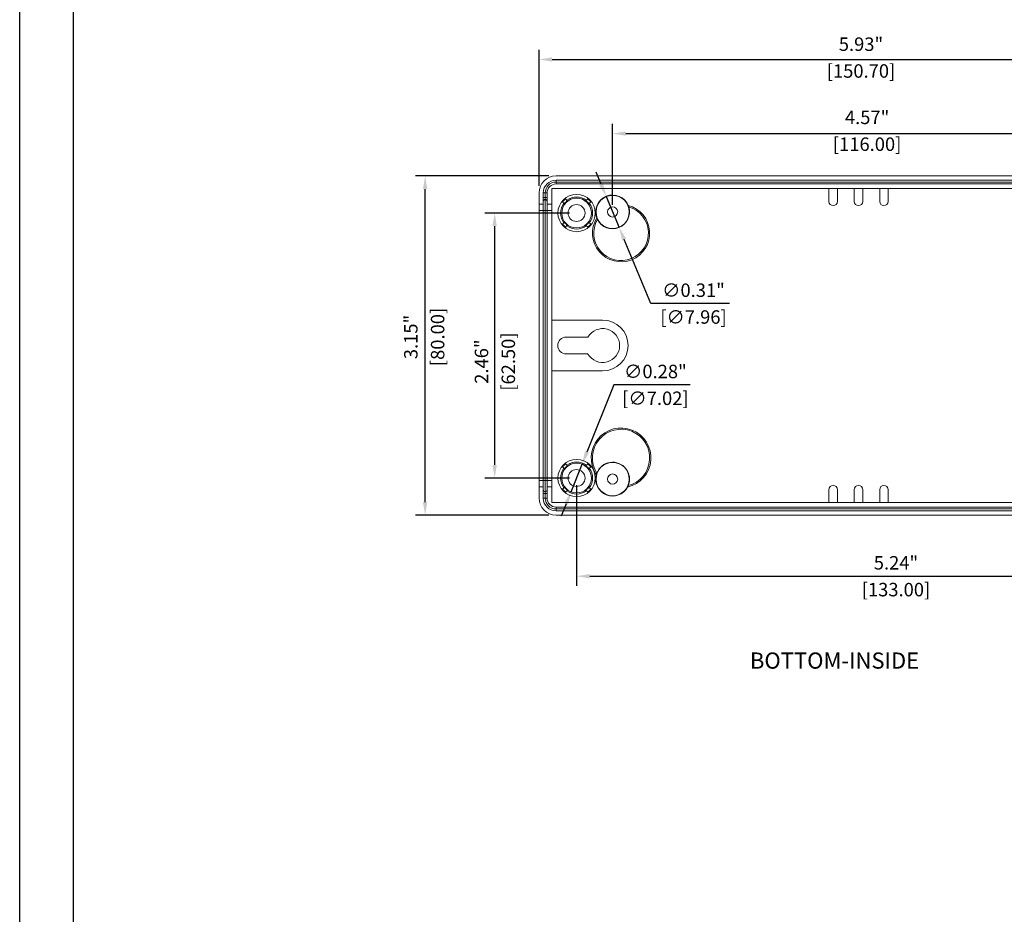
# Model space of a CAD drawing. Units: millimetres. Extents: x -1598.5 to -1556.5, y -511.8 to -479.8.
# Drawn here: x -1598.5 to -1589.4, y -494.3 to -486 of the extents above; entities that cross this region are included whole.
import ezdxf

# ---------------------------------------------------------------- set-up
doc = ezdxf.new("R2010")
doc.units = ezdxf.units.MM
doc.header["$LTSCALE"] = 0.4
doc.layers.get('0').update_dxf_attribs({"linetype": 'CONTINUOUS'})
doc.layers.get('DEFPOINTS').update_dxf_attribs({"linetype": 'CONTINUOUS'})
doc.layers.add('BORDER', color=7, linetype='CONTINUOUS')
doc.styles.get("Standard").update_dxf_attribs({"font": 'txt.shx'})
doc.dimstyles.get("Standard").update_dxf_attribs({"dimtxt": 0.18, "dimasz": 0.18, "dimexe": 0.18, "dimexo": 0.0625, "dimgap": 0.09, "dimtad": 0, "dimtih": 1, "dimtoh": 1, "dimdec": 4, "dimzin": 0, "dimdsep": 46, "dimtxsty": 'Standard', "dimcen": 0.09, "dimadec": 0, "dimazin": 0, "dimtfac": 1, "dimtdec": 4, "dimtofl": 0, "dimtmove": 0, "dimatfit": 3, "dimfxl": 1, "dimtolj": 1, "dimtzin": 0, "dimarcsym": 0})

# ---------------------------------------------------------------- blocks, each defined once
blk = doc.blocks.new('*D238')
at = {"color": 0, "lineweight": -2, "transparency": 16777216}
for p, q in [((-1593.6786, -487.5779), (-1593.6786, -486.315)), ((-1593.5571, -486.405), (-1587.867, -486.405)), ((-1587.7455, -487.6301), (-1587.7455, -486.315))]:
    blk.add_line(p, q, dxfattribs=at)
at = {"color": 0, "transparency": 16777216}
for points in [[(-1593.5571, -486.3847), (-1593.5571, -486.4252), (-1593.6786, -486.405)], [(-1587.867, -486.3847), (-1587.867, -486.4252), (-1587.7455, -486.405)]]:
    blk.add_solid(points, dxfattribs=at)
at = {"layer": 'DEFPOINTS', "color": 0, "transparency": 16777216}
for p in [(-1587.7455, -486.405), (-1593.6786, -487.6439), (-1587.7455, -487.6961)]:
    blk.add_point(p, dxfattribs=at)
at = {"color": 0, "transparency": 16777216, "char_height": 0.125, "attachment_point": 5}
for s, insert in [('\\A1;5.93"', (-1590.6891, -486.263)), ('\\A1;[150.70]', (-1590.6891, -486.512))]:
    blk.add_mtext(s, dxfattribs=dict(at, insert=insert))
blk = doc.blocks.new('*D240')
at = {"color": 0, "lineweight": -2, "transparency": 16777216}
for p, q in [((-1593.3962, -487.8309), (-1594.1809, -487.8309)), ((-1594.0909, -487.9524), (-1594.0909, -490.1701)), ((-1593.3962, -490.2916), (-1594.1809, -490.2916))]:
    blk.add_line(p, q, dxfattribs=at)
at = {"color": 0, "transparency": 16777216}
for points in [[(-1594.1111, -487.9524), (-1594.0706, -487.9524), (-1594.0909, -487.8309)], [(-1594.1111, -490.1701), (-1594.0706, -490.1701), (-1594.0909, -490.2916)]]:
    blk.add_solid(points, dxfattribs=at)
at = {"layer": 'DEFPOINTS', "color": 0, "transparency": 16777216}
for p in [(-1593.3302, -487.8309), (-1594.0909, -490.2916), (-1593.3302, -490.2916)]:
    blk.add_point(p, dxfattribs=at)
at = {"color": 0, "transparency": 16777216, "char_height": 0.125, "attachment_point": 5, "rotation": 90}
for s, insert in [('\\A1;[62.50]', (-1593.9642, -489.2105)), ('\\A1;2.46"', (-1594.2132, -489.2105))]:
    blk.add_mtext(s, dxfattribs=dict(at, insert=insert))
blk = doc.blocks.new('*D242')
at = {"color": 0, "lineweight": -2, "transparency": 16777216}
for p, q in [((-1593.5871, -487.4865), (-1594.8268, -487.4865)), ((-1594.7368, -490.5146), (-1594.7368, -487.608)), ((-1593.5871, -490.6361), (-1594.8268, -490.6361))]:
    blk.add_line(p, q, dxfattribs=at)
at = {"color": 0, "transparency": 16777216}
for points in [[(-1594.7571, -487.608), (-1594.7166, -487.608), (-1594.7368, -487.4865)], [(-1594.7571, -490.5146), (-1594.7166, -490.5146), (-1594.7368, -490.6361)]]:
    blk.add_solid(points, dxfattribs=at)
at = {"layer": 'DEFPOINTS', "color": 0, "transparency": 16777216}
for p in [(-1594.7368, -487.4865), (-1593.5211, -487.4865), (-1593.5211, -490.6361)]:
    blk.add_point(p, dxfattribs=at)
at = {"color": 0, "transparency": 16777216, "char_height": 0.125, "attachment_point": 5, "rotation": 90}
for s, insert in [('\\A1;[80.00]', (-1594.6206, -488.9819)), ('\\A1;3.15"', (-1594.8696, -488.9819))]:
    blk.add_mtext(s, dxfattribs=dict(at, insert=insert))
blk = doc.blocks.new('*D248')
at = {"color": 0, "lineweight": -2, "transparency": 16777216}
for p, q in [((-1592.9955, -487.7551), (-1592.9955, -487.0034)), ((-1588.4286, -487.8555), (-1588.4286, -487.0034)), ((-1592.874, -487.0934), (-1588.5501, -487.0934))]:
    blk.add_line(p, q, dxfattribs=at)
at = {"color": 0, "transparency": 16777216}
for points in [[(-1592.874, -487.0731), (-1592.874, -487.1136), (-1592.9955, -487.0934)], [(-1588.5501, -487.0731), (-1588.5501, -487.1136), (-1588.4286, -487.0934)]]:
    blk.add_solid(points, dxfattribs=at)
at = {"layer": 'DEFPOINTS', "color": 0, "transparency": 16777216}
for p in [(-1588.4286, -487.0934), (-1592.9955, -487.8211), (-1588.4286, -487.9215)]:
    blk.add_point(p, dxfattribs=at)
at = {"color": 0, "transparency": 16777216, "char_height": 0.125, "attachment_point": 5}
for s, insert in [('\\A1;4.57"', (-1590.6323, -486.9427)), ('\\A1;[116.00]', (-1590.6323, -487.1917))]:
    blk.add_mtext(s, dxfattribs=dict(at, insert=insert))
blk = doc.blocks.new('*D282')
at = {"color": 0, "lineweight": -2, "transparency": 16777216}
for p, q in [((-1593.3302, -490.3576), (-1593.3302, -491.2935)), ((-1588.0939, -490.3576), (-1588.0939, -491.2935)), ((-1593.2087, -491.2035), (-1588.2154, -491.2035))]:
    blk.add_line(p, q, dxfattribs=at)
at = {"color": 0, "transparency": 16777216}
for points in [[(-1593.2087, -491.1833), (-1593.2087, -491.2238), (-1593.3302, -491.2035)], [(-1588.2154, -491.1833), (-1588.2154, -491.2238), (-1588.0939, -491.2035)]]:
    blk.add_solid(points, dxfattribs=at)
at = {"layer": 'DEFPOINTS', "color": 0, "transparency": 16777216}
for p in [(-1593.3302, -490.2916), (-1588.0939, -490.2916), (-1588.0939, -491.2035)]:
    blk.add_point(p, dxfattribs=at)
at = {"color": 0, "transparency": 16777216, "char_height": 0.125, "attachment_point": 5}
for s, insert in [('\\A1;5.24"', (-1590.3644, -491.079)), ('\\A1;[133.00]', (-1590.3644, -491.328))]:
    blk.add_mtext(s, dxfattribs=dict(at, insert=insert))
blk = doc.blocks.new('*D283')
at = {"color": 0, "lineweight": -2, "transparency": 16777216}
for p, q in [((-1592.9833, -489.4267), (-1593.2335, -490.0506)), ((-1592.2754, -489.4267), (-1592.9833, -489.4267)), ((-1593.3816, -490.4198), (-1593.2787, -490.1634)), ((-1593.4268, -490.5326), (-1593.472, -490.6453))]:
    blk.add_line(p, q, dxfattribs=at)
at = {"color": 0, "transparency": 16777216}
for points in [[(-1593.2523, -490.0431), (-1593.2147, -490.0581), (-1593.2787, -490.1634)], [(-1593.4456, -490.525), (-1593.408, -490.5401), (-1593.3816, -490.4198)]]:
    blk.add_solid(points, dxfattribs=at)
at = {"layer": 'DEFPOINTS', "color": 0, "transparency": 16777216}
for p in [(-1593.2787, -490.1634), (-1593.3816, -490.4198)]:
    blk.add_point(p, dxfattribs=at)
at = {"color": 0, "transparency": 16777216, "char_height": 0.125, "attachment_point": 5}
for s, insert in [('\\A1;∅0.28"', (-1592.5983, -489.3022)), ('\\A1;[∅7.02]', (-1592.5983, -489.5512))]:
    blk.add_mtext(s, dxfattribs=dict(at, insert=insert))
blk = doc.blocks.new('*D284')
at = {"color": 0, "lineweight": -2, "transparency": 16777216}
for p, q in [((-1593.1027, -487.5644), (-1593.1495, -487.4523)), ((-1593.0559, -487.6766), (-1592.9351, -487.9657)), ((-1592.64, -488.6722), (-1592.8883, -488.0778)), ((-1591.9114, -488.6722), (-1592.64, -488.6722))]:
    blk.add_line(p, q, dxfattribs=at)
at = {"color": 0, "transparency": 16777216}
for points in [[(-1593.084, -487.5566), (-1593.1214, -487.5722), (-1593.0559, -487.6766)], [(-1592.8696, -488.07), (-1592.907, -488.0856), (-1592.9351, -487.9657)]]:
    blk.add_solid(points, dxfattribs=at)
at = {"layer": 'DEFPOINTS', "color": 0, "transparency": 16777216}
for p in [(-1593.0559, -487.6766), (-1592.9351, -487.9657)]:
    blk.add_point(p, dxfattribs=at)
at = {"color": 0, "transparency": 16777216, "char_height": 0.125, "attachment_point": 5}
for s, insert in [('\\A1;∅0.31"', (-1592.2447, -488.5477)), ('\\A1;[∅7.96]', (-1592.2447, -488.7967))]:
    blk.add_mtext(s, dxfattribs=dict(at, insert=insert))

msp = doc.modelspace()

# ---------------------------------------------------------------- linework, layer by layer
at = {"color": 7, "linetype": 'Continuous', "lineweight": 15}
for p, q in [((-1587.903, -487.4865), (-1593.5211, -487.4865)), ((-1593.5211, -487.5435), (-1593.5211, -487.5258)), ((-1593.5211, -487.5258), (-1587.903, -487.5258)), ((-1593.5211, -487.5613), (-1593.5211, -487.5435)), ((-1587.903, -487.5435), (-1593.5211, -487.5435)), ((-1587.903, -487.5613), (-1593.5211, -487.5613)), ((-1593.6786, -487.6439), (-1593.6786, -487.7483)), ((-1593.6215, -487.6439), (-1593.6392, -487.6439)), ((-1593.6392, -487.6872), (-1593.6392, -487.6439)), ((-1593.6215, -487.6439), (-1593.6215, -487.6872)), ((-1593.6038, -487.6439), (-1593.6215, -487.6439)), ((-1593.6038, -487.6439), (-1593.6038, -487.6872)), ((-1587.8636, -487.6046), (-1593.5605, -487.6046)), ((-1593.5605, -487.6046), (-1593.5605, -487.7483)), ((-1590.9876, -487.6046), (-1590.9876, -487.7227)), ((-1590.9089, -487.7227), (-1590.9089, -487.6046)), ((-1590.7514, -487.6046), (-1590.7514, -487.7227)), ((-1590.6727, -487.7227), (-1590.6727, -487.6046)), ((-1590.5152, -487.6046), (-1590.5152, -487.7227)), ((-1590.4365, -487.7227), (-1590.4365, -487.6046)), ((-1593.6786, -487.8073), (-1593.6786, -487.7483)), ((-1593.6786, -487.7483), (-1593.6392, -487.7483)), ((-1593.6215, -487.6872), (-1593.6392, -487.6872)), ((-1593.6392, -487.6872), (-1593.6392, -487.7227)), ((-1593.6392, -487.8073), (-1593.6392, -487.7227)), ((-1593.6215, -487.6872), (-1593.6215, -487.705)), ((-1593.6038, -487.6872), (-1593.6215, -487.6872)), ((-1593.6215, -487.705), (-1593.6215, -487.8073)), ((-1593.6038, -487.7227), (-1593.6038, -487.6872)), ((-1593.6038, -487.7227), (-1593.6038, -487.8073)), ((-1593.6038, -487.7483), (-1593.5605, -487.7483)), ((-1593.5605, -487.7483), (-1593.5605, -487.8073)), ((-1593.4341, -487.6992), (-1593.4619, -487.727)), ((-1593.4619, -487.727), (-1593.4442, -487.7448)), ((-1593.4341, -487.6992), (-1593.4163, -487.7169)), ((-1593.2262, -487.6992), (-1593.244, -487.7169)), ((-1593.1984, -487.727), (-1593.2262, -487.6992)), ((-1593.1984, -487.727), (-1593.2161, -487.7448)), ((-1593.6392, -487.8073), (-1593.6786, -487.8073)), ((-1593.6786, -490.3152), (-1593.6786, -487.8073)), ((-1593.6215, -487.8073), (-1593.6392, -487.8073)), ((-1593.6392, -490.3152), (-1593.6392, -487.8073)), ((-1593.6215, -487.8073), (-1593.6215, -490.3152)), ((-1593.6038, -487.8073), (-1593.6215, -487.8073)), ((-1593.6038, -487.8073), (-1593.6038, -490.3152)), ((-1593.5605, -487.8073), (-1593.6038, -487.8073)), ((-1593.5605, -490.3152), (-1593.5605, -487.8073)), ((-1593.4619, -487.9349), (-1593.4442, -487.9171)), ((-1593.4619, -487.9349), (-1593.4341, -487.9627)), ((-1593.4341, -487.9627), (-1593.4163, -487.945)), ((-1593.2262, -487.9627), (-1593.244, -487.945)), ((-1593.2262, -487.9627), (-1593.1984, -487.9349)), ((-1593.1984, -487.9349), (-1593.2161, -487.9171)), ((-1593.5605, -488.825), (-1593.088, -488.825)), ((-1593.2244, -488.9825), (-1593.4266, -488.9825)), ((-1593.4266, -489.14), (-1593.2244, -489.14)), ((-1593.088, -489.2975), (-1593.5605, -489.2975)), ((-1593.4343, -490.1596), (-1593.4621, -490.1874)), ((-1593.4621, -490.1874), (-1593.4434, -490.2062)), ((-1593.4343, -490.1596), (-1593.4156, -490.1783)), ((-1593.226, -490.1596), (-1593.2447, -490.1783)), ((-1593.1982, -490.1874), (-1593.226, -490.1596)), ((-1593.1982, -490.1874), (-1593.2169, -490.2062)), ((-1593.6786, -490.3743), (-1593.6786, -490.3152)), ((-1593.6786, -490.3152), (-1593.6392, -490.3152)), ((-1593.6215, -490.3152), (-1593.6392, -490.3152)), ((-1593.6392, -490.3998), (-1593.6392, -490.3152)), ((-1593.6038, -490.3152), (-1593.6215, -490.3152)), ((-1593.6215, -490.3152), (-1593.6215, -490.4176)), ((-1593.6038, -490.3152), (-1593.6038, -490.3998)), ((-1593.6038, -490.3152), (-1593.5605, -490.3152)), ((-1593.5605, -490.3152), (-1593.5605, -490.3743)), ((-1593.6392, -490.3743), (-1593.6786, -490.3743)), ((-1593.6786, -490.3743), (-1593.6786, -490.4786)), ((-1593.6392, -490.3998), (-1593.6392, -490.4353)), ((-1593.6215, -490.4176), (-1593.6215, -490.4353)), ((-1593.5605, -490.3743), (-1593.6038, -490.3743)), ((-1593.6038, -490.4353), (-1593.6038, -490.3998)), ((-1593.5605, -490.3743), (-1593.5605, -490.518)), ((-1593.4621, -490.3957), (-1593.4434, -490.377)), ((-1593.4621, -490.3957), (-1593.4343, -490.4236)), ((-1593.4343, -490.4236), (-1593.4156, -490.4048)), ((-1593.226, -490.4236), (-1593.2447, -490.4048)), ((-1593.226, -490.4236), (-1593.1982, -490.3957)), ((-1593.1982, -490.3957), (-1593.2169, -490.377)), ((-1590.9876, -490.518), (-1590.9876, -490.3998)), ((-1590.9089, -490.3998), (-1590.9089, -490.518)), ((-1590.7514, -490.518), (-1590.7514, -490.3998)), ((-1590.6727, -490.3998), (-1590.6727, -490.518)), ((-1590.5152, -490.518), (-1590.5152, -490.3998)), ((-1590.4365, -490.3998), (-1590.4365, -490.518)), ((-1593.6215, -490.4353), (-1593.6392, -490.4353)), ((-1593.6392, -490.4786), (-1593.6392, -490.4353)), ((-1593.6215, -490.4786), (-1593.6392, -490.4786)), ((-1593.6038, -490.4353), (-1593.6215, -490.4353)), ((-1593.6215, -490.4353), (-1593.6215, -490.4786)), ((-1593.6038, -490.4786), (-1593.6215, -490.4786)), ((-1593.6038, -490.4353), (-1593.6038, -490.4786)), ((-1593.5605, -490.518), (-1587.8636, -490.518)), ((-1593.5211, -490.5613), (-1593.5211, -490.579)), ((-1593.5211, -490.5613), (-1587.903, -490.5613)), ((-1593.5211, -490.579), (-1587.903, -490.579)), ((-1593.5211, -490.579), (-1593.5211, -490.5967)), ((-1587.903, -490.5967), (-1593.5211, -490.5967)), ((-1593.5211, -490.6361), (-1587.903, -490.6361))]:
    msp.add_line(p, q, dxfattribs=at)
for centre, radius in [((-1593.3302, -487.8309), 0.1732), ((-1592.9955, -487.8211), 0.1543), ((-1593.3302, -487.8309), 0.1381), ((-1593.3302, -487.8309), 0.0787), ((-1592.9955, -487.8211), 0.0472), ((-1593.3302, -490.2916), 0.1732), ((-1593.3302, -490.2916), 0.1381), ((-1592.9955, -490.3014), 0.1543), ((-1593.3302, -490.2916), 0.0787), ((-1592.9955, -490.3014), 0.0472)]:
    msp.add_circle(centre, radius, dxfattribs=at)
for centre, radius, start, end in [((-1593.5211, -487.6439), 0.1575, 90, 180), ((-1593.5211, -487.6439), 0.1181, 90, 180), ((-1593.5211, -487.6439), 0.1004, 90, 180), ((-1593.5211, -487.6439), 0.0827, 90, 180), ((-1593.3302, -487.8309), 0.1486, 52.61278, 127.38722), ((-1592.9955, -487.8211), 0.1575, 22.54952, 201.05329), ((-1593.6215, -487.7227), 0.0177, 90, 180), ((-1593.6215, -487.7227), 0.0177, 0, 90), ((-1593.3302, -487.8309), 0.1486, 142.61278, 217.38722), ((-1593.3302, -487.8309), 0.1486, 322.61278, 37.38722), ((-1592.9168, -488.018), 0.2657, 147.97186, 75.63096), ((-1592.9168, -488.018), 0.2539, 149.76441, 73.83841), ((-1592.9955, -487.8211), 0.1567, 206.12434, 17.47848), ((-1590.9483, -487.7227), 0.0394, 180, 270), ((-1590.9483, -487.7227), 0.0394, 270, 0), ((-1590.712, -487.7227), 0.0394, 180, 270), ((-1590.712, -487.7227), 0.0394, 270, 0), ((-1590.4758, -487.7227), 0.0394, 180, 270), ((-1590.4758, -487.7227), 0.0394, 270, 0), ((-1593.3302, -487.8309), 0.1486, 232.61278, 307.38722), ((-1593.088, -489.0613), 0.2362, 0, 90), ((-1593.088, -489.0613), 0.1575, 210, 150), ((-1593.4266, -489.0613), 0.0787, 90, 270), ((-1593.088, -489.0613), 0.2362, 270, 0), ((-1592.9168, -490.1046), 0.2776, 282.53048, 213.8667), ((-1592.9168, -490.1046), 0.2657, 284.31332, 212.08386), ((-1593.3302, -490.2916), 0.1486, 52.61278, 127.38722), ((-1592.9955, -490.3014), 0.1567, 337.22307, 159.17411), ((-1593.3302, -490.2916), 0.1486, 142.61278, 217.38722), ((-1593.3302, -490.2916), 0.1486, 322.61278, 37.38722), ((-1592.9955, -490.3014), 0.1575, 164.46514, 331.93204), ((-1593.6215, -490.3998), 0.0177, 180, 270), ((-1593.6215, -490.3998), 0.0177, 270, 0), ((-1593.3302, -490.2916), 0.1486, 232.61278, 307.38722), ((-1590.9483, -490.3998), 0.0394, 90, 180), ((-1590.9483, -490.3998), 0.0394, 0, 90), ((-1590.712, -490.3998), 0.0394, 90, 180), ((-1590.712, -490.3998), 0.0394, 0, 90), ((-1590.4758, -490.3998), 0.0394, 90, 180), ((-1590.4758, -490.3998), 0.0394, 0, 90), ((-1593.5211, -490.4786), 0.1575, 180, 270), ((-1593.5211, -490.4786), 0.1181, 180, 270), ((-1593.5211, -490.4786), 0.1004, 180, 270), ((-1593.5211, -490.4786), 0.0827, 180, 270)]:
    msp.add_arc(centre, radius, start, end, dxfattribs=at)
for centre, major_axis, ratio, start_param, end_param in [((-1593.3488, -487.8123), (0.0826, -0.0826), 0.9741, 2.967818, 3.315367), ((-1593.3115, -487.8123), (-0.0826, -0.0826), 0.9741, 2.967818, 3.315367), ((-1593.3488, -487.8496), (-0.0826, -0.0826), 0.9741, 6.109411, 6.45696), ((-1593.3115, -487.8496), (0.0826, -0.0826), 0.9741, 6.109411, 6.45696), ((-1593.3506, -490.2712), (0.0802, -0.0802), 0.967053, 2.961167, 3.322018), ((-1593.3097, -490.2712), (-0.0802, -0.0802), 0.967053, 2.961167, 3.322018), ((-1593.3506, -490.312), (-0.0802, -0.0802), 0.967053, 6.10276, 6.463611), ((-1593.3097, -490.312), (0.0802, -0.0802), 0.967053, 6.10276, 6.463611)]:
    msp.add_ellipse(centre, major_axis=major_axis, ratio=ratio, start_param=start_param, end_param=end_param, dxfattribs=at)
for points in [[(-1592.8461, -487.7741), (-1592.8471, -487.7708), (-1592.8483, -487.7675), (-1592.8502, -487.7624), (-1592.8509, -487.7605), (-1592.8508, -487.7605)], [(-1593.1421, -487.877), (-1593.142, -487.877), (-1593.1413, -487.8788), (-1593.1391, -487.8839), (-1593.1377, -487.887), (-1593.1362, -487.8901)], [(-1593.1423, -490.2451), (-1593.1424, -490.245), (-1593.1432, -490.247), (-1593.1452, -490.2524), (-1593.1463, -490.2558), (-1593.1472, -490.2592)], [(-1592.8566, -490.3755), (-1592.8549, -490.3724), (-1592.8533, -490.3692), (-1592.851, -490.3638), (-1592.8502, -490.3619), (-1592.8503, -490.3619)]]:
    msp.add_open_spline(points, degree=3, knots=[0, 0, 0, 0, 0.5, 0.5, 1, 1, 1, 1], dxfattribs=at)
at = {"layer": 'BORDER', "linetype": 'Continuous'}
for p, q in [((-1598.5014, -511.7853), (-1598.5014, -479.8002)), ((-1598.0016, -511.2855), (-1598.0016, -480.3))]:
    msp.add_line(p, q, dxfattribs=at)

# ---------------------------------------------------------------- texts
msp.add_text('BOTTOM-INSIDE', height=0.15).set_placement((-1591.7206, -492.0619))

# ---------------------------------------------------------------- dimensions: what is measured, and where the dimension line sits
for base, p1, p2, picture, middle in [((-1587.7455, -486.405), (-1593.6786, -487.6439), (-1587.7455, -487.6961), '*D238', (-1590.6891, -486.3875)), ((-1588.4286, -487.0934), (-1592.9955, -487.8211), (-1588.4286, -487.9215), '*D248', (-1590.6323, -487.0672)), ((-1588.0939, -491.2035), (-1593.3302, -490.2916), (-1588.0939, -490.2916), '*D282', (-1590.3644, -491.2035))]:
    dim = msp.add_linear_dim(base=base, p1=p1, p2=p2, dimstyle='Standard', override={"dimtxt": 0.125, "dimasz": 0.1215, "dimexe": 0.09, "dimexo": 0.066, "dimgap": 0.062, "dimtad": 3, "dimtih": 0, "dimtoh": 0, "dimdec": 2, "dimpost": '"\\X', "dimcen": 2.5, "dimtdec": 2, "dimtofl": 1, "dimtmove": 1})
    dim.commit()
    dim.dimension.update_dxf_attribs({"geometry": picture, "text_midpoint": middle, "dimtype": 160})
for base, p1, p2, picture, middle in [((-1594.7368, -487.4865), (-1593.5211, -490.6361), (-1593.5211, -487.4865), '*D242', (-1594.7451, -488.9819)), ((-1594.0909, -490.2916), (-1593.3302, -487.8309), (-1593.3302, -490.2916), '*D240', (-1594.0887, -489.2105))]:
    dim = msp.add_linear_dim(base=base, p1=p1, p2=p2, angle=90, dimstyle='Standard', override={"dimtxt": 0.125, "dimasz": 0.1215, "dimexe": 0.09, "dimexo": 0.066, "dimgap": 0.062, "dimtad": 3, "dimtih": 0, "dimtoh": 0, "dimdec": 2, "dimpost": '"\\X', "dimcen": 2.5, "dimtdec": 2, "dimtofl": 1, "dimtmove": 1})
    dim.commit()
    dim.dimension.update_dxf_attribs({"geometry": picture, "text_midpoint": middle, "dimtype": 160})
for p1, p2, picture, middle in [((-1593.0559, -487.6766), (-1592.9351, -487.9657), '*D284', (-1592.64, -488.6722)), ((-1593.3816, -490.4198), (-1593.2787, -490.1634), '*D283', (-1592.9833, -489.4267))]:
    dim = msp.add_diameter_dim_2p(p1=p1, p2=p2, dimstyle='Standard', override={"dimtxt": 0.125, "dimasz": 0.1215, "dimexe": 0.09, "dimexo": 0.066, "dimgap": 0.062, "dimtad": 3, "dimtih": 0, "dimdec": 2, "dimpost": '"\\X', "dimcen": 2.5, "dimtdec": 2, "dimtofl": 1, "dimtmove": 1})
    dim.commit()
    dim.dimension.update_dxf_attribs({"geometry": picture, "text_midpoint": middle, "dimtype": 163})

doc.saveas('drawing.dxf')
